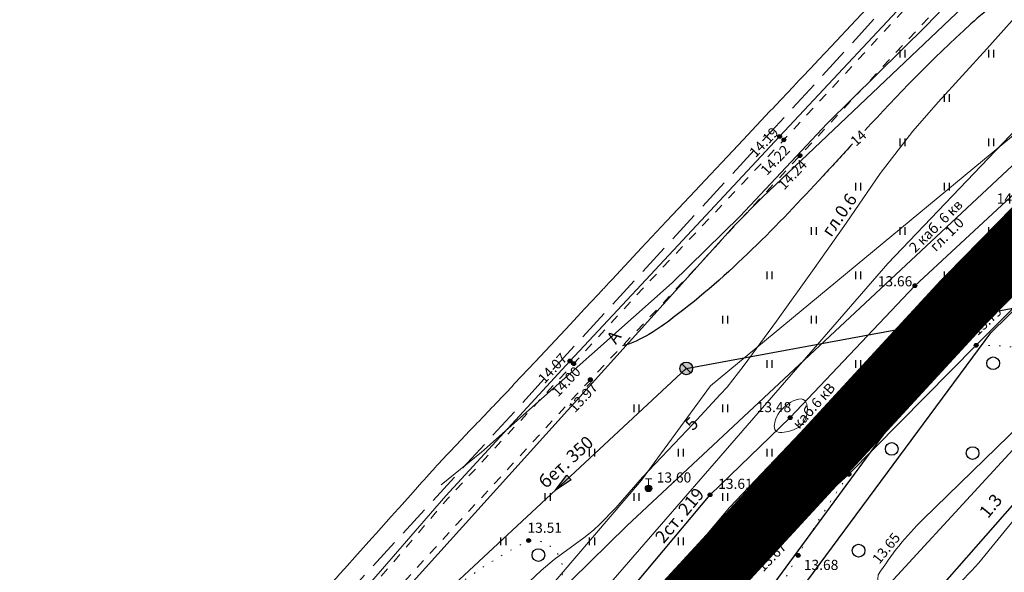
# Model space of a CAD drawing. Units: metres. Extents: x 149300 to 162839, y 87649 to 91641.
# Drawn here: x 151655 to 151733, y 90004 to 90047 of the extents above; entities that cross this region are included whole.
import ezdxf

# ---------------------------------------------------------------- set-up
doc = ezdxf.new("R2010")
doc.units = ezdxf.units.M
for name, pattern in [('g5_01_5x1_5', [1.5, 0.75, -0.75]), ('g5_05x2', [3.5, 2.5, -1]), ('g5_366', [0.85, 0.1, -0.75])]:
    doc.linetypes.add(name, pattern=pattern)
for name, color, linetype in [('06_Инженерно-технические сооружения', 7, 'Continuous'), ('10_Границы покрытий и угодий', 7, 'Continuous'), ('11_Гидрография', 7, 'Continuous'), ('13_Растительность', 7, 'Continuous'), ('14_Ограждения', 7, 'Continuous'), ('18_Зарамочное оформление', 7, 'Continuous'), ('19_Горизонтали', 7, 'Continuous'), ('30_Канализация', 3, 'Continuous'), ('31_Водопровод', 4, 'Continuous'), ('32_Теплосеть', 6, 'Continuous'), ('35_Телефон', 1, 'Continuous'), ('38_Кабели высокого напряжения', 1, 'Continuous'), ('44_Крышки колодцев', 7, 'Continuous'), ('61_Отметки высоты поверхности', 7, 'Continuous'), ('электроника', 7, 'Continuous')]:
    doc.layers.add(name, color=color, linetype=linetype)
doc.layers.add('2 ППО', color=2, linetype='Continuous', lineweight=50)
doc.layers.add('3 ТКР Водовод', color=5, linetype='Continuous', lineweight=50)
doc.styles.add('LIKE11', font='bm431.shx')
doc.styles.add('LIKE17', font='d431.shx')
doc.styles.add('LIKE32', font='peteri.shx')
doc.styles.add('LIKE36', font='pragmai.shx')
doc.styles.add('Line_GUGK', font='txt')
doc.linetypes.add('g5_119_1', pattern='A,4,-1,[31,GUGK_2005.shx,S=0.1,R=0,X=0,Y=0],0.35,[31,GUGK_2005.shx,S=0.08,R=0,X=0,Y=0],3.3,[31,GUGK_2005.shx,S=0.08,R=180,X=0,Y=0],0.35,[31,GUGK_2005.shx,S=0.1,R=180,X=0,Y=0],-1', length=10)
doc.linetypes.add('g5_122_d', pattern='A,1,-1,1.5,-0.4,["Др",Line_GUGK,S=1,R=0,X=0,Y=-0.5],-2.4,1.5,-1,4,-1,4,-1,3', length=21.8)
doc.linetypes.add('g5_122_kl', pattern='A,1,-1,1.5,-0.4,["Кл",Line_GUGK,S=1,R=0,X=0,Y=-0.5],-2.4,1.5,-1,4,-1,4,-1,3', length=21.8)
doc.linetypes.add('g5_122_kn', pattern='A,1,-1,1.5,-0.4,["Кн",Line_GUGK,S=1,R=0,X=0,Y=-0.5],-2.4,1.5,-1,4,-1,4,-1,3', length=21.8)
doc.linetypes.add('g5_122_t', pattern='A,1,-1,1.5,-0.4,["Т",Line_GUGK,S=1,R=0,X=0,Y=-0.5],-1.5,1.5,-1,4,-1,4,-1,3', length=20.9)
doc.linetypes.add('g5_122_v', pattern='A,1,-1,1.5,-0.4,["В",Line_GUGK,S=1,R=0,X=0,Y=-0.5],-1.5,1.5,-1,4,-1,4,-1,3', length=20.9)
doc.linetypes.add('g5_133', pattern='A,2,[27,GUGK_2005.shx,S=0.4,R=0,X=0,Y=0],2,-1,2,[27,GUGK_2005.shx,S=0.4,R=0,X=0,Y=0],2,-1,2,[27,GUGK_2005.shx,S=0.4,R=0,X=0,Y=0],2,-0.1,["V",Line_GUGK,S=1,R=0,X=0,Y=-0.5],-1', length=15.1)
doc.linetypes.add('g5_133_kbr', pattern='A,2,[27,GUGK_2005.shx,S=0.4,R=0,X=0,Y=0],2,-1,2,[27,GUGK_2005.shx,S=0.4,R=0,X=0,Y=0],4,-1,2,[27,GUGK_2005.shx,S=0.4,R=0,X=0,Y=0],2,-0.3,["Бр",Line_GUGK,S=0.8,R=0,X=0,Y=-0.4],-1.8', length=18.1)
doc.linetypes.add('g5_474_1a', pattern='A,1,-0.25,[28,GUGK_2005.shx,S=1,R=0,X=0,Y=0],-0.25,1', length=2.5)

# ---------------------------------------------------------------- blocks, each defined once
blk = doc.blocks.new('g5_368')
at = {"color": 0}
blk.add_circle((0, 0), 0.5, dxfattribs=at)
blk = doc.blocks.new('g5_119_2c')
h = blk.add_hatch(color=255)
edge = h.paths.add_edge_path()
edge.add_arc((0, 0), 0.212, 0, 360)
edge = h.paths.add_edge_path(flags=16)
edge.add_arc((0, 0), 0.0975, 0, 360)
h = blk.add_hatch(color=0)
edge = h.paths.add_edge_path()
edge.add_arc((0, 0), 0.06, 0, 360)
at = {"color": 0, "lineweight": 20}
for points in [[(-0.25, 0.75), (0.25, 0.75)], [(0, 0.25), (0, 0.75)]]:
    blk.add_lwpolyline(points, dxfattribs=at)
at = {"color": 0}
for radius in [0.25, 0.06]:
    blk.add_circle((0, 0), radius, dxfattribs=at)
blk = doc.blocks.new('g5_401')
at = {"color": 0}
for points in [[(-0.2, 0), (-0.2, 0.6)], [(0.2, 0), (0.2, 0.6)]]:
    blk.add_lwpolyline(points, dxfattribs=at)
blk = doc.blocks.new('g5_117')
h = blk.add_hatch(color=255)
h.paths.add_polyline_path([(-0.299, 0.352), (0.352, -0.299, 0.177899), (0.463, 0, 0.639215)])
h.paths.add_polyline_path([(-0.352, 0.299, 0.177899), (-0.463, 0, 0.639215), (0.299, -0.352)])
at = {"color": 0}
blk.add_lwpolyline([(0.354, -0.354), (-0.354, 0.354)], dxfattribs=at)
blk.add_circle((0, 0), 0.5, dxfattribs=at)
blk = doc.blocks.new('g5_122_3')
blk.add_hatch(color=0).paths.add_polyline_path([(0, -0.25), (0, 0.25), (1.5, 0)])
at = {"color": 0}
blk.add_lwpolyline([(0, -0.25), (0, 0.25), (1.5, 0), (0, -0.25)], dxfattribs=at)
blk = doc.blocks.new('g5_330')
blk.add_hatch(color=0).paths.add_polyline_path([(-0.15, 0, 1), (0.15, 0, 1)])
at = {"color": 0}
blk.add_circle((0, 0), 0.15, dxfattribs=at)
blk = doc.blocks.new('A$C74E2446C')
at = {"layer": '2 ППО', "const_width": 5, "elevation": 15.237}
blk.add_lwpolyline([(-39.148, -1569.284), (-18.672, -1514.258), (-3.598, -1471.043), (11.133, -1435.494), (19.651, -1415.134), (32.26, -1392.207), (37.621, -1384.149), (62.552, -1349.726), (73.889, -1334.073), (87.483, -1315.302), (97.278, -1299.735), (105.775, -1290.471), (114.272, -1281.206), (137.328, -1256.172), (147.515, -1245.775), (157.633, -1235.448), (171.825, -1220.547), (190.416, -1201.025), (217.925, -1168.301), (227.68, -1156.552)], dxfattribs=at)

msp = doc.modelspace()

# ---------------------------------------------------------------- linework, layer by layer
at = {"layer": '10_Границы покрытий и угодий', "color": 7, "linetype": 'g5_01_5x1_5', "lineweight": 20, "flags": 128}
for points, elevation in [([(151561.091, 89814.531), (151568.235, 89828.34), (151572.176, 89835.718), (151578.692, 89849.184), (151584.244, 89860.653), (151590.461, 89872.34), (151600.329, 89888.435), (151605.073, 89897.919), (151613.639, 89913.249), (151620.678, 89924.473), (151629.804, 89938.288), (151638.488, 89950.313), (151646.66, 89960.228), (151654.549, 89969.093), (151663.921, 89980.038), (151671.254, 89988.689), (151681.866, 90001.232), (151689.08, 90009.659), (151699.042, 90020.335), (151704.497, 90026.276), (151715.622, 90037.997), (151727.464, 90050.798), (151735.895, 90060.097)], 15.093), ([(151737.087, 90058.752), (151728.702, 90049.431), (151716.891, 90036.757), (151705.999, 90025.007), (151700.354, 90019.067), (151690.325, 90008.203), (151683.013, 90000.224), (151672.717, 89987.443), (151665.282, 89978.742), (151655.94, 89968.028), (151647.869, 89958.788), (151640.014, 89949.27), (151631.371, 89937.352), (151622.077, 89923.541), (151615.31, 89912.151), (151606.717, 89897.061), (151601.952, 89887.55), (151591.991, 89871.362), (151585.763, 89859.792), (151580.224, 89848.622), (151573.744, 89834.903), (151569.944, 89827.519), (151562.602, 89813.646)], 14.186)]:
    msp.add_lwpolyline(points, dxfattribs=dict(at, elevation=elevation))
at = {"layer": '10_Границы покрытий и угодий', "color": 7, "linetype": 'g5_05x2', "lineweight": 20, "elevation": 14.704, "flags": 128}
msp.add_lwpolyline([(151696.342, 89987.749), (151702.97, 89996.76, -0.02135), (151712.683, 90008.907), (151717.893, 90014.319), (151727.459, 90023.961), (151741.109, 90036.8, 0.123515), (151744.187, 90044.34)], format="xyb", dxfattribs=at)
at = {"layer": '10_Границы покрытий и угодий', "color": 7, "linetype": 'Continuous', "lineweight": 20, "elevation": 14.798, "flags": 128}
msp.add_lwpolyline([(151701.071, 89986.166, -0.093914), (151705.422, 89994.759, -0.044789), (151715.287, 90006.612), (151720.759, 90011.599), (151730.793, 90021.782), (151743.262, 90034.299, -0.049011), (151750.791, 90041.084, -0.110275), (151757.3, 90039.014), (151767.406, 90032.462)], format="xyb", dxfattribs=at)
at = {"layer": '10_Границы покрытий и угодий', "color": 7, "linetype": 'g5_366', "lineweight": 20, "flags": 128}
for points in [[(151745.054, 90016.606, 0.186557), (151730.793, 90021.782)], [(151723.603, 89992.188, -0.070684), (151713.769, 89988.225, -0.154354), (151711.386, 89988.622, -0.14589), (151711.196, 89990.301, -0.088015), (151716.748, 90005.202, -0.027487), (151720.759, 90011.599)]]:
    msp.add_lwpolyline(points, format="xyb", dxfattribs=at)
at = {"layer": '10_Границы покрытий и угодий', "color": 7, "linetype": 'g5_366', "lineweight": 20, "elevation": 13.437, "flags": 128}
msp.add_lwpolyline([(151674.76, 89987.968, -0.216934), (151676.158, 89989.994, 0.019342), (151684.878, 89998.145, -0.094911), (151695.486, 90006.373, -0.614733), (151697.868, 90002.839, -0.043477), (151690.014, 89994.004, -0.063568), (151677.313, 89987.138, -0.368685), (151674.76, 89987.968)], format="xyb", dxfattribs=at)
at = {"layer": '11_Гидрография', "color": 92, "linetype": 'Continuous', "lineweight": 20, "elevation": 13.65, "flags": 128}
msp.add_lwpolyline([(151723.068, 90003.662, -0.056825), (151726.613, 90008.056), (151736.286, 90017.477, -0.604241), (151739.212, 90014.651), (151731.013, 90004.612, -0.055713), (151725.952, 90000.137, -0.463882), (151723.068, 90003.662)], format="xyb", dxfattribs=at)
at = {"layer": '14_Ограждения', "color": 7, "linetype": 'g5_474_1a', "lineweight": 20, "elevation": 15.094, "flags": 128}
msp.add_lwpolyline([(151560.771, 89814.718), (151567.914, 89828.445), (151571.766, 89835.93), (151578.319, 89849.348), (151583.839, 89860.945), (151590.207, 89872.61), (151600.045, 89888.534), (151604.876, 89897.975), (151613.373, 89913.462), (151620.365, 89924.587), (151629.538, 89938.5), (151638.188, 89950.478), (151646.477, 89960.398), (151654.217, 89969.293), (151663.757, 89980.351), (151671.065, 89989.07), (151681.535, 90001.363), (151688.953, 90009.909), (151698.745, 90020.539), (151704.36, 90026.562), (151715.289, 90038.259), (151727.244, 90051.068)], dxfattribs=at)
at = {"layer": '18_Зарамочное оформление', "linetype": 'g5_05x2', "flags": 128}
msp.add_lwpolyline([(151542.497, 89530.17), (151554.894, 89634.76), (151571.595, 89670.203), (151589.674, 89724.197), (151595.981, 89767.991), (151608.376, 89785.922), (151625.758, 89828.11), (151626.282, 89830.28), (151630.138, 89853.394), (151632.17, 89865.667), (151643.154, 89886.431), (151648.251, 89888.597), (151648.251, 89888.597), (151685.956, 89933.258), (151690.922, 89944.811), (151701.192, 89960.774), (151720.591, 89968.278), (151720.591, 89968.278), (151724.791, 89990.578), (151749.113, 90018.996), (151787.232, 90047.056), (151801.361, 90063.421), (151846.459, 90137.829), (151868.789, 90152.47), (151870.69, 90162.38), (151879.249, 90171.801), (151901.136, 90218.945), (151916.512, 90252.517), (151919.248, 90263.926), (151930.993, 90275.678), (151936.347, 90300.463), (151941.997, 90307.809), (151946.046, 90333.506), (151950.02, 90379.368), (151953.241, 90396.532), (151952.933, 90408.388), (151961.974, 90440.157), (151972.509, 90513.077), (151920.956, 90511.478), (151919.734, 90452.876), (151911.477, 90440.339), (151904.867, 90399.872), (151901.971, 90355.287), (151887.679, 90302.91), (151873.196, 90269.456), (151860.975, 90255.318), (151851.128, 90228.977), (151849.814, 90217.34), (151824.821, 90171.954), (151819.082, 90157.55), (151815.82, 90159.231), (151790.141, 90117.194), (151738.755, 90066.14), (151726.733, 90051.883), (151679.696, 90000.535), (151636.519, 89949.927), (151618.618, 89923.352), (151612.643, 89913.563), (151599.454, 89888.973), (151593.128, 89878.787), (151585.055, 89863.971), (151570.932, 89835.589), (151559.867, 89815.248), (151563.962, 89812.849), (151561.819, 89797.965), (151542.556, 89756.191), (151527.603, 89706.509), (151521.622, 89695.373), (151518.953, 89677.818), (151512.368, 89652.694), (151500.643, 89600.667), (151495.241, 89553.259), (151495.558, 89533.639), (151542.497, 89530.17)], dxfattribs=at)
at = {"layer": '19_Горизонтали', "color": 42, "linetype": 'Continuous', "lineweight": 30}
for points, knots in [([(151739.013, 90016.415), (151739.025, 90016.427), (151741.439, 90018.91), (151745.468, 90023.902), (151753.935, 90026.601), (151762.544, 90028.959), (151762.296, 90036.521), (151757.711, 90040.805), (151751.027, 90042.305), (151747.852, 90051.005), (151740.254, 90047.439), (151734.547, 90050.779), (151728.363, 90045.484), (151724.585, 90041.518), (151722.007, 90038.729)], [113.729709, 113.729709, 113.729709, 113.729709, 113.781435, 123.915939, 132.194099, 141.116512, 146.054408, 151.557732, 158.84629, 165.745689, 173.388242, 178.378213, 183.344672, 195.067285, 195.067285, 195.067285, 195.067285]), ([(151721.038, 90037.677), (151720.267, 90036.838), (151715.947, 90032.121), (151710.291, 90026.222), (151704.35, 90022.122), (151702.898, 90021.743)], [196.541122, 196.541122, 196.541122, 196.541122, 200.065912, 216.342483, 220.911431, 220.911431, 220.911431, 220.911431])]:
    msp.add_open_spline(points, degree=3, knots=knots, dxfattribs=at)
at = {"layer": '19_Горизонтали', "color": 42, "linetype": 'Continuous', "lineweight": 20}
msp.add_spline([(151716.363, 90017.411), (151715.045, 90016.119), (151714.964, 90015.056), (151716.158, 90015.039), (151717.386, 90016.102), (151717.157, 90017.509), (151716.363, 90017.411)], degree=3, dxfattribs=at)
at = {"layer": '3 ТКР Водовод', "linetype": 'g5_122_v', "elevation": 15.237}
msp.add_lwpolyline([(151553.149, 89711.922), (151573.625, 89766.948), (151588.7, 89810.163), (151603.431, 89845.713), (151611.948, 89866.073), (151624.558, 89889), (151629.919, 89897.057), (151654.85, 89931.481), (151666.186, 89947.133), (151679.781, 89965.904), (151689.575, 89981.471), (151698.072, 89990.736), (151706.57, 90000), (151729.626, 90025.034), (151739.813, 90035.431), (151749.931, 90045.758), (151764.123, 90060.659), (151782.714, 90080.182), (151810.223, 90112.905), (151819.978, 90124.654)], dxfattribs=at)
at = {"layer": '30_Канализация', "color": 132, "linetype": 'g5_122_kn', "lineweight": 30, "flags": 128}
for points in [[(151558.396, 89711.518), (151571.034, 89743.428), (151572.127, 89747.121), (151580.398, 89768.31), (151588.506, 89794.496), (151588.506, 89794.496), (151595.311, 89813.875), (151595.311, 89813.875), (151616.672, 89864.434), (151633.677, 89893.648), (151678.544, 89951.659), (151678.544, 89951.659), (151685.851, 89963.479), (151730.463, 90024.204), (151755.306, 90048.406), (151777.935, 90070.711), (151810.781, 90105.953), (151820.04, 90120.781), (151845.425, 90158.581), (151845.425, 90158.581), (151871.256, 90204.893), (151880.798, 90223.758), (151907.597, 90273.037), (151907.597, 90273.037), (151918.479, 90295.979), (151927.287, 90330.207), (151931.037, 90369.283), (151931.049, 90395.984), (151933.224, 90418.444), (151960.161, 90475.737)], [(151549.458, 89651.824), (151549.93, 89654.956), (151561.079, 89710.854), (151573.163, 89742.693), (151574.257, 89746.392), (151582.505, 89767.521), (151590.559, 89793.482), (151590.559, 89793.482), (151597.974, 89813.295), (151597.974, 89813.295), (151618.889, 89863.278), (151636.715, 89891.623), (151681.664, 89951.659), (151687.676, 89962.872), (151731.96, 90022.775), (151756.941, 90047.283), (151779.395, 90069.703), (151812.219, 90105.121), (151822.084, 90119.444), (151848.512, 90157.346), (151848.512, 90157.346), (151873.583, 90204.436), (151882.678, 90221.622), (151909.386, 90272.702), (151909.386, 90272.702), (151920.42, 90295.536), (151929.517, 90329.593), (151932.964, 90368.634), (151934.495, 90396.176), (151935.651, 90419.407), (151961.781, 90474.85)], [(151692.216, 89968.266), (151721.25, 90000), (151746.116, 90027.053)], [(151698.352, 89968.942), (151725.64, 90000), (151747.206, 90024.546)]]:
    msp.add_lwpolyline(points, dxfattribs=at)
at = {"layer": '30_Канализация', "color": 3, "linetype": 'g5_122_kl', "lineweight": 30, "elevation": 13.541, "flags": 128}
msp.add_lwpolyline([(151707.924, 90019.964), (151746.114, 90027.009)], dxfattribs=at)
at = {"layer": '32_Теплосеть', "color": 200, "linetype": 'g5_122_t', "lineweight": 30, "flags": 128}
msp.add_lwpolyline([(151524.354, 89638.024), (151526.087, 89643.335), (151530.026, 89656.871), (151534.624, 89669.277), (151551.914, 89724.426), (151558.342, 89740.133), (151561.986, 89750.788), (151563.84, 89756.082), (151569.519, 89771.192), (151575.121, 89787.345), (151579.602, 89796.694), (151583.785, 89807.687), (151587.313, 89817.736), (151590.373, 89828.988), (151596.297, 89841.565), (151601.639, 89854.765), (151606.116, 89860.723), (151616.104, 89877.394), (151620.644, 89887.126), (151628.122, 89901.572), (151634.359, 89914.786), (151642.965, 89928.589), (151651.019, 89939.465), (151657.843, 89949.034), (151657.843, 89949.034), (151674.464, 89968.127), (151693.4, 89990.822), (151693.4, 89990.822), (151693.4, 89990.822), (151700.406, 89998.738), (151709.796, 90009.986), (151716.121, 90016.071), (151725.962, 90026.485), (151734.612, 90034.513), (151756.413, 90057.431), (151768.389, 90070.317), (151775.397, 90077.709), (151774.518, 90078.569), (151776.286, 90080.337), (151777.069, 90079.472), (151777.069, 90079.472), (151778.236, 90080.703), (151789.08, 90092.274), (151807.899, 90114.575), (151840.047, 90161.672), (151840.047, 90161.672), (151852.587, 90182.513), (151863.806, 90203.643), (151863.806, 90203.643), (151880.109, 90236.525), (151878.473, 90238.072), (151880.083, 90240.697), (151882.056, 90239.393), (151916.175, 90311.844), (151919.113, 90322.273), (151920.524, 90363.573), (151920.174, 90371.885), (151924.376, 90411.804), (151925.992, 90438.764), (151927.929, 90506.594), (151928.19, 90511.703)], dxfattribs=at)
at = {"layer": '35_Телефон', "color": 6, "linetype": 'g5_133', "lineweight": 20, "flags": 128}
for points in [[(151542.317, 89764.669), (151576.121, 89820.989), (151590.162, 89845.614), (151621.452, 89903.646), (151671.294, 89970.576), (151692.368, 89986.51), (151692.368, 89986.51), (151712.077, 90006.68), (151722.429, 90016.601), (151722.429, 90016.601), (151739.956, 90034.932), (151758.507, 90054.188), (151772.674, 90068.774), (151777.372, 90074.021), (151791.943, 90086.967), (151797.448, 90093.514), (151804.912, 90104.995), (151804.912, 90104.995), (151818.038, 90127.876), (151831.907, 90155.781), (151834.802, 90162.875), (151862.35, 90210.02), (151877.022, 90243.792), (151908.242, 90290.851), (151915.933, 90312.706), (151908.86, 90320.813), (151908.86, 90320.813), (151908.86, 90320.813), (151908.86, 90320.813), (151922.73, 90378.38), (151921.168, 90394.893), (151921.168, 90394.893), (151922.589, 90511.529)], [(151562.212, 89814.397), (151562.212, 89814.397), (151568.325, 89830.977), (151574.678, 89848.211), (151578.749, 89855.669), (151591.476, 89878.858), (151600.87, 89895.997), (151607.644, 89908.357), (151612.568, 89917.339), (151619.968, 89930.785), (151629.34, 89942.043), (151632.142, 89945.409), (151636.647, 89950.817), (151639.785, 89954.588), (151642.711, 89958.102), (151645.749, 89961.752), (151648.104, 89964.581), (151650.056, 89966.926), (151652.059, 89969.332), (151655.261, 89973.179), (151658.099, 89976.587), (151662.366, 89981.713), (151664.108, 89983.806), (151665.212, 89985.131), (151673.759, 89995.398), (151675.66, 89997.683), (151676.024, 89998.12), (151676.431, 89998.609), (151676.839, 89999.122), (151677.255, 89999.68), (151677.501, 89999.982), (151677.514, 90000), (151677.536, 90000.028), (151677.617, 90000.133), (151677.824, 90000.402), (151677.86, 90000.449), (151677.896, 90000.496), (151677.917, 90000.523), (151677.94, 90000.553), (151677.97, 90000.591), (151678.004, 90000.636), (151678.038, 90000.68), (151678.066, 90000.716), (151678.09, 90000.748), (151678.111, 90000.776), (151678.135, 90000.806), (151678.159, 90000.837), (151678.18, 90000.865), (151678.203, 90000.894), (151678.203, 90000.895), (151678.207, 90000.9), (151678.212, 90000.906), (151678.215, 90000.91), (151678.22, 90000.916), (151678.224, 90000.922), (151678.224, 90000.922), (151678.226, 90000.925), (151678.229, 90000.928), (151678.232, 90000.932), (151678.233, 90000.933), (151678.238, 90000.941), (151678.243, 90000.946), (151678.246, 90000.951), (151678.25, 90000.955), (151678.253, 90000.959), (151678.255, 90000.963), (151678.259, 90000.967), (151678.267, 90000.978), (151678.275, 90000.988), (151678.293, 90001.011), (151678.305, 90001.028), (151678.35, 90001.085), (151678.53, 90001.32), (151678.823, 90001.699), (151678.876, 90001.769), (151678.949, 90001.863), (151679.011, 90001.944), (151679.081, 90002.035), (151679.119, 90002.085), (151679.149, 90002.118), (151679.232, 90002.211), (151679.307, 90002.295), (151679.322, 90002.312), (151679.345, 90002.338), (151679.373, 90002.369), (151679.457, 90002.463), (151679.503, 90002.514), (151679.644, 90002.672), (151679.698, 90002.731), (151679.985, 90003.052), (151680.297, 90003.413), (151680.602, 90003.743), (151680.949, 90004.129), (151681.986, 90005.293), (151683.126, 90006.563), (151683.458, 90006.934), (151684.65, 90008.266), (151685.507, 90009.223), (151686.37, 90010.189), (151687.066, 90010.967), (151687.162, 90011.073), (151687.257, 90011.18), (151687.397, 90011.336), (151687.474, 90011.422), (151687.586, 90011.547), (151687.704, 90011.679), (151687.832, 90011.822), (151687.947, 90011.95), (151688.108, 90012.131), (151688.245, 90012.284), (151688.38, 90012.434), (151689.023, 90013.134), (151689.284, 90013.407), (151690.156, 90014.32), (151690.826, 90015.02), (151691.242, 90015.456), (151691.463, 90015.687), (151691.518, 90015.744), (151691.93, 90016.175), (151691.978, 90016.225), (151692.611, 90016.887), (151692.727, 90017.009), (151692.839, 90017.125), (151692.89, 90017.179), (151693.535, 90017.854), (151693.727, 90018.052), (151694.15, 90018.497), (151694.354, 90018.741), (151696.025, 90020.511), (151698.755, 90023.422), (151699.906, 90024.658), (151700.463, 90025.255), (151700.909, 90025.734), (151701.285, 90026.138), (151701.35, 90026.207), (151701.409, 90026.271), (151701.595, 90026.47), (151701.845, 90026.739), (151702.068, 90026.978), (151704.403, 90029.479), (151706.376, 90031.583), (151708.209, 90033.533), (151709.828, 90035.253), (151710.719, 90036.201), (151711.586, 90037.123), (151712.415, 90038.006), (151713.473, 90039.129), (151714.529, 90040.251), (151714.794, 90040.533), (151714.905, 90040.651), (151714.955, 90040.705), (151716.348, 90042.186), (151716.84, 90042.709), (151717.058, 90042.941), (151717.714, 90043.638), (151718.373, 90044.339), (151719.375, 90045.404), (151721.292, 90047.441), (151723.621, 90049.918), (151727.087, 90053.603), (151729.964, 90056.661), (151733.24, 90060.143), (151736.344, 90063.445), (151738.24, 90065.46), (151742.621, 90070.114), (151747.199, 90074.971), (151749.568, 90077.483), (151750, 90077.929), (151754.546, 90082.622), (151758.555, 90086.548), (151758.646, 90086.637), (151761.779, 90089.706), (151761.779, 90089.706), (151761.872, 90089.797), (151762.396, 90090.317), (151763.144, 90091.042), (151763.343, 90091.237), (151763.557, 90091.447), (151765.181, 90093.038), (151766.244, 90094.078), (151768.829, 90096.611), (151770.919, 90098.657), (151774.25, 90101.907), (151777.243, 90104.829), (151780.514, 90108.021), (151783.296, 90110.736), (151786.26, 90113.629), (151787.635, 90114.971), (151788.798, 90116.106), (151790.158, 90117.433), (151791.72, 90118.958), (151793.583, 90120.777), (151793.713, 90120.904), (151794.272, 90121.452), (151794.99, 90122.157), (151795.237, 90122.399), (151795.449, 90122.608), (151795.649, 90122.804), (151795.649, 90122.804), (151795.649, 90122.804), (151795.649, 90122.804), (151795.649, 90122.804), (151795.778, 90122.931), (151795.778, 90122.931), (151795.778, 90122.931), (151795.778, 90122.931), (151795.778, 90122.931), (151805.044, 90133.297), (151828.061, 90164.434), (151837.22, 90175.245), (151856.878, 90210.839), (151861.526, 90220.549), (151875.426, 90249.177), (151889.876, 90293.312), (151891.495, 90296.216), (151908.942, 90327.985), (151909.755, 90329.509), (151913.17, 90354.168), (151918.697, 90399.773), (151920.895, 90444.696), (151920.799, 90493.651), (151920.799, 90493.651), (151920.799, 90493.651), (151920.178, 90503.967)], [(151561.615, 89811.734), (151569.186, 89823.894), (151614.613, 89908.751), (151662.869, 89974.962), (151679.062, 89995.032), (151711.697, 90031.207), (151713.929, 90033.467), (151797.078, 90112.371), (151817.219, 90144.266), (151828.638, 90158.564), (151833.669, 90167.659), (151859.068, 90239.181), (151892.845, 90329.87), (151904.269, 90365.876), (151914.914, 90430.096), (151915.578, 90449.094)], [(151538.428, 89750), (151543.808, 89763.861), (151555.082, 89790.778), (151572.913, 89826.93), (151584.7, 89849.523), (151614.069, 89904.883), (151629.56, 89930.061), (151639.734, 89941.789), (151666.744, 89975.193), (151679.823, 89990.145), (151682.61, 89992.792), (151684.022, 89993.922), (151688.594, 89996.927), (151691.731, 89998.986), (151695.043, 90002.655), (151696.472, 90004.014), (151697.501, 90004.874), (151699.837, 90006.594), (151700.595, 90007.182), (151701.105, 90007.656), (151702.358, 90008.956), (151704.464, 90011.38), (151708.479, 90015.589), (151710.597, 90017.89), (151711.157, 90018.486), (151712.482, 90020.212), (151715.038, 90023.681), (151718.021, 90027.855), (151720.541, 90031.41), (151723.231, 90035.33), (151725.799, 90038.677), (151727.807, 90040.979), (151731.626, 90045.184), (151734.969, 90048.916), (151738.451, 90052.714), (151743.904, 90058.414), (151747.34, 90061.95), (151750.653, 90065.154), (151752.163, 90066.587), (151754.855, 90069.043), (151757.925, 90071.688), (151760.734, 90074.114), (151763.006, 90076.028), (151766.967, 90079.4), (151769.981, 90081.729), (151805.079, 90118.666), (151825.586, 90147.648), (151877.785, 90241.294), (151883.741, 90266.624), (151893.847, 90294.822), (151908.909, 90325.092), (151910.7, 90328.6)], [(151598.347, 89762.79), (151595.287, 89766.522), (151595.728, 89775.542), (151599.227, 89801.61), (151601.549, 89820.372), (151604.23, 89833.117), (151618.139, 89866.707), (151624.033, 89881.89), (151628.898, 89894.515), (151623.421, 89902.073), (151640.751, 89927.619), (151665.304, 89961.492), (151669.985, 89964.834), (151672.681, 89969.317), (151723.83, 90028.227), (151747.628, 90053.185), (151768.623, 90076.813), (151800.865, 90108.863), (151808.525, 90121.877), (151820.821, 90141.709), (151833.874, 90163.077), (151847.203, 90190.037), (151859.842, 90211.131), (151873.842, 90245.214), (151874.711, 90247.705)], [(151689.884, 89984.516), (151692.508, 89986.482), (151704.848, 90000), (151708.914, 90004.455), (151737.654, 90036.039), (151750, 90047.931), (151778.22, 90075.113), (151783.23, 90080.046)], [(151595.103, 89761.893), (151592.773, 89762.456), (151566.659, 89768.582), (151566.317, 89769.111), (151575.356, 89813.443), (151580.024, 89829.126), (151580.288, 89833.064), (151584.523, 89843.421), (151620.509, 89902.064), (151652.434, 89950.344), (151704.382, 90011.14), (151709.844, 90018.574), (151777.103, 90074.29)]]:
    msp.add_lwpolyline(points, dxfattribs=at)
at = {"layer": '35_Телефон', "color": 6, "linetype": 'g5_133', "lineweight": 20, "elevation": 10.216, "flags": 128}
msp.add_lwpolyline([(151688.581, 90010.78), (151691.779, 90013.342), (151697.417, 90018.38), (151706.814, 90026.726), (151712.145, 90031.945), (151719.049, 90039.295), (151726.864, 90047.021), (151733.418, 90053.859), (151745.41, 90066.26), (151750, 90071.251), (151754.362, 90075.993), (151763.087, 90085.353), (151788.095, 90109.246), (151796.134, 90118.498), (151811.867, 90139.697), (151825.607, 90161.114), (151839.757, 90186.843), (151852.67, 90210.58), (151864.106, 90231.786), (151873.758, 90250), (151890.431, 90296.752), (151894.633, 90305.737), (151899.618, 90319.072), (151905.122, 90334.363), (151908.27, 90348.995), (151911.579, 90391.232), (151913.179, 90427.234), (151914.525, 90448.398)], dxfattribs=at)
at = {"layer": '35_Телефон', "color": 6, "linetype": 'g5_133_kbr', "lineweight": 20, "flags": 128}
msp.add_lwpolyline([(151689.704, 89984.756), (151692.306, 89986.706), (151704.441, 90000), (151708.692, 90004.657), (151737.438, 90036.248), (151750, 90048.348), (151778.009, 90075.326), (151782.893, 90080.134)], dxfattribs=at)
at = {"layer": '38_Кабели высокого напряжения', "color": 1, "linetype": 'g5_119_1', "lineweight": 20, "elevation": 13.996, "flags": 128}
msp.add_lwpolyline([(151588.328, 89815.684), (151595.996, 89834.243), (151603.693, 89853.472), (151610.545, 89865.687), (151616.599, 89876.139), (151627.825, 89898.449), (151636.115, 89914.068), (151645.092, 89927.812), (151659.292, 89947.236), (151667.934, 89957.025), (151676.906, 89967.048), (151692.309, 89986.518), (151701.164, 89996.847), (151711.334, 90008.988), (151725.58, 90023.979), (151738.516, 90036.464), (151777.679, 90073.776), (151806.673, 90106.416), (151813.959, 90120.255), (151823.146, 90134.335), (151832.302, 90147.714), (151843.102, 90165.272), (151851.685, 90179.149), (151861.243, 90197.195), (151871.684, 90228.829), (151878.325, 90243.177), (151884.212, 90255.825), (151905.129, 90290.13), (151915.165, 90312.312), (151918.164, 90322.393), (151916.327, 90362.707), (151917.539, 90372.937), (151918.868, 90391.551), (151919.256, 90412.109), (151920.107, 90426.484), (151920.774, 90440.128), (151924.804, 90500.923), (151924.735, 90511.89)], dxfattribs=at)
at = {"layer": '38_Кабели высокого напряжения', "color": 1, "linetype": 'g5_119_1', "lineweight": 20, "flags": 128}
msp.add_lwpolyline([(151500.483, 89531.995), (151503.674, 89560.838), (151504.79, 89583.835), (151507.52, 89606.453), (151513.306, 89629.028), (151521.398, 89657.006), (151526.752, 89673.507), (151535.447, 89701.068), (151536.383, 89704.951), (151547.228, 89732.632), (151556.516, 89760.04), (151567.099, 89789.368), (151582.115, 89824.492), (151589.949, 89839.193), (151596.508, 89855.054), (151601.598, 89864.42), (151611.409, 89879.684), (151621.928, 89900.822), (151644.32, 89938.753), (151665.441, 89968.926), (151674.202, 89979.006), (151703.231, 90007.545), (151703.231, 90007.545), (151740.878, 90042.713), (151750, 90049.849), (151763.669, 90060.543), (151763.806, 90060.614), (151764.023, 90060.673), (151764.223, 90060.646), (151764.408, 90060.568), (151771.349, 90057.135), (151788.202, 90048.872)], dxfattribs=at)
at = {"layer": 'электроника', "color": 3, "linetype": 'g5_122_d', "lineweight": 30, "flags": 128}
msp.add_lwpolyline([(151690.204, 89976.049), (151680.475, 89986.768), (151680.407, 89988.742), (151680.407, 89988.742), (151680.127, 89994.067), (151707.924, 90019.964)], dxfattribs=at)

# ---------------------------------------------------------------- block references
at = {"layer": '06_Инженерно-технические сооружения', "color": 7, "linetype": 'Continuous', "lineweight": 20}
msp.add_blockref('g5_119_2c', (151704.948, 90010.485, 13.599), dxfattribs=at)
at = {"layer": '13_Растительность', "color": 7, "linetype": 'Continuous', "lineweight": 20}
for p in [(151725, 90044.5), (151732, 90044.5), (151728.5, 90041), (151725, 90037.5), (151732, 90037.5), (151721.5, 90034), (151728.5, 90034), (151718, 90030.5), (151725, 90030.5), (151732, 90030.5), (151714.5, 90027), (151721.5, 90027), (151728.5, 90027), (151711, 90023.5), (151718, 90023.5), (151714.5, 90020), (151721.5, 90020), (151704, 90016.5), (151711, 90016.5), (151700.5, 90013), (151707.5, 90013), (151714.5, 90013), (151697, 90009.5), (151704, 90009.5), (151711, 90009.5), (151693.5, 90006), (151700.5, 90006), (151707.5, 90006)]:
    msp.add_blockref('g5_401', p, dxfattribs=at)
at = {"layer": '13_Растительность', "color": 7, "linetype": 'Continuous', "lineweight": 20, "rotation": 325.0289029012496}
for p in [(151732.137, 90020.365), (151724.129, 90013.598), (151730.51, 90013.273), (151696.262, 90005.222), (151721.516, 90005.573)]:
    msp.add_blockref('g5_368', p, dxfattribs=at)
at = {"layer": '2 ППО'}
msp.add_blockref('A$C74E2446C', (151592.298, 91281.206), dxfattribs=at)
at = {"layer": '31_Водопровод', "color": 7, "linetype": 'Continuous', "lineweight": 15, "rotation": 222.974398105962}
msp.add_blockref('g5_122_3', (151698.665, 90011.337), dxfattribs=at)
at = {"layer": '44_Крышки колодцев', "color": 7, "linetype": 'Continuous', "lineweight": 20}
msp.add_blockref('g5_117', (151707.924, 90019.964, 13.541), dxfattribs=at)
at = {"layer": '61_Отметки высоты поверхности', "color": 7, "linetype": 'Continuous', "lineweight": 20}
for p in [(151715.289, 90038.259, 14.19), (151715.622, 90037.997, 14.223), (151716.891, 90036.757, 14.238), (151725.962, 90026.485, 13.664), (151727.459, 90023.961, 13.714), (151730.793, 90021.782, 13.79), (151698.745, 90020.539, 14.073), (151699.042, 90020.335, 14.001), (151700.354, 90019.067, 13.965), (151716.121, 90016.071, 13.479), (151717.893, 90014.319, 13.665), (151720.759, 90011.599, 13.736), (151704.948, 90010.485, 13.599), (151709.796, 90009.986, 13.612), (151712.683, 90008.907, 13.689), (151695.486, 90006.373, 13.511), (151715.287, 90006.612, 13.673), (151716.748, 90005.202, 13.68)]:
    msp.add_blockref('g5_330', p, dxfattribs=at)

# ---------------------------------------------------------------- texts
at = {"layer": '10_Границы покрытий и угодий', "color": 7, "linetype": 'Continuous', "lineweight": 15, "style": 'LIKE11'}
msp.add_text('А', height=1, rotation=54.05107, dxfattribs=at).set_placement((151702.368, 90021.801, 14.964))
at = {"layer": '11_Гидрография', "color": 7, "linetype": 'Continuous', "lineweight": 15, "style": 'LIKE11'}
msp.add_text('1.3', height=1, rotation=50.76272, dxfattribs=at).set_placement((151731.729, 90008.065, 14.964))
at = {"layer": '19_Горизонтали', "color": 42, "linetype": 'Continuous', "lineweight": 15, "style": 'LIKE36'}
msp.add_text('14', height=0.8, rotation=42.46748, dxfattribs=at).set_placement((151721.324, 90037.443, 95.781))
at = {"layer": '30_Канализация', "color": 7, "linetype": 'Continuous', "lineweight": 15, "style": 'LIKE32'}
msp.add_text('2ст. 219', height=1, rotation=50.15944, dxfattribs=at).set_placement((151706.14, 90006.077))
at = {"layer": '31_Водопровод', "color": 7, "linetype": 'Continuous', "lineweight": 15, "style": 'LIKE32'}
msp.add_text('бет. 350', height=1, rotation=42.9744, dxfattribs=at).set_placement((151696.852, 90010.416))
at = {"layer": '35_Телефон', "color": 7, "linetype": 'Continuous', "lineweight": 15, "style": 'LIKE32'}
msp.add_text('гл.0.6', height=1, rotation=55.53786, dxfattribs=at).set_placement((151719.356, 90030.264))
at = {"layer": '38_Кабели высокого напряжения', "color": 7, "linetype": 'Continuous', "lineweight": 15, "style": 'LIKE32'}
for s, p in [('2 каб. 6 кв', (151725.979, 90029.035)), ('гл. 1.0', (151727.615, 90029.124))]:
    msp.add_text(s, height=0.8, rotation=44.5126, dxfattribs=at).set_placement(p)
at = {"layer": '61_Отметки высоты поверхности', "color": 7, "linetype": 'Continuous', "lineweight": 15, "style": 'LIKE17'}
for s, rotation, p in [('14.19', 46.49361, (151713.395, 90036.551, 14.19)), ('14.22', 46.49361, (151714.287, 90035.143, 14.223)), ('14.24', 46.49361, (151715.649, 90033.994, 14.238)), ('13.71', 43.24351, (151729.17, 90024.201, 13.714)), ('13.79', 43.24351, (151730.913, 90022.497, 13.79)), ('14.07', 46.98054, (151696.734, 90018.695, 14.073)), ('14.00', 46.98054, (151697.804, 90017.65, 14.001)), ('13.97', 46.98054, (151699.142, 90016.41, 13.965)), ('13.67', 45.2284, (151719.277, 90014.196, 13.665)), ('13.74', 45.42492, (151721.057, 90012.454, 13.736)), ('13.69', 51.35296, (151711.607, 90006.078, 13.689)), ('13.65', 51.0994, (151723.154, 90004.455, 13.65)), ('13.67', 45.74672, (151713.992, 90003.847, 13.673))]:
    msp.add_text(s, height=0.8, rotation=rotation, dxfattribs=at).set_placement(p)
for s, p in [('14.01', (151732.416, 90032.969, 14.008)), ('13.66', (151723.031, 90026.436, 13.664)), ('13.48', (151713.479, 90016.506, 13.479)), ('13.60', (151705.59, 90010.953, 13.599)), ('13.61', (151710.438, 90010.453, 13.612)), ('13.51', (151695.39, 90006.982, 13.511)), ('13.68', (151717.195, 90004.048, 13.68))]:
    msp.add_text(s, height=0.8, dxfattribs=at).set_placement(p)
at = {"layer": 'электроника', "color": 7, "linetype": 'Continuous', "lineweight": 15, "style": 'LIKE32'}
msp.add_text('каб.6 кВ', height=0.8, rotation=48.16564, dxfattribs=at).set_placement((151716.833, 90015.119))
at = {"layer": 'электроника', "color": 2, "linetype": 'Continuous', "lineweight": 15, "style": 'LIKE32'}
msp.add_text('5', height=1, rotation=46.18539, dxfattribs=at).set_placement((151708.446, 90014.982))

doc.saveas('drawing.dxf')
